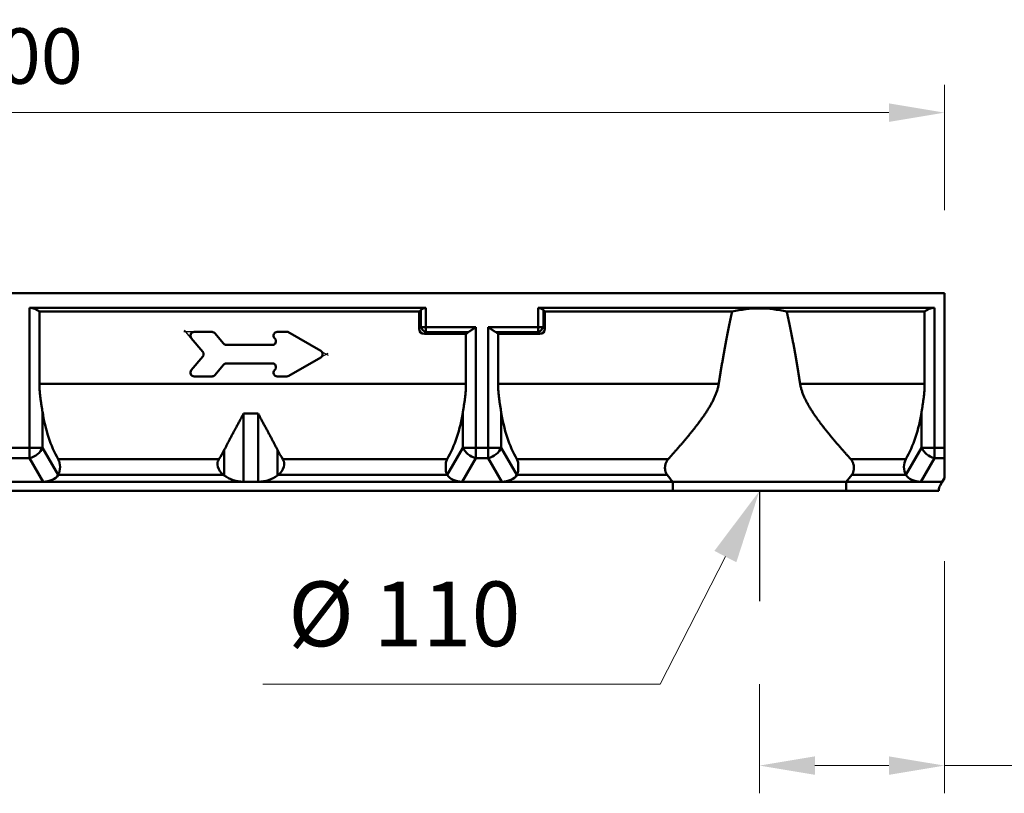
# Model space of a CAD drawing. Units: millimetres. Extents: x 3376 to 22106, y 1109 to 8744.
# Drawn here: x 14130 to 14663, y 3065 to 3483 of the extents above; entities that cross this region are included whole.
import ezdxf

# ---------------------------------------------------------------- set-up
doc = ezdxf.new("R2010")
doc.units = ezdxf.units.MM
doc.layers.get('Defpoints').update_dxf_attribs({"lineweight": 0})
for name, color, linetype, lineweight in [('AM_VIEWS', 1, 'Continuous', 25), ('Bemaßungen(DIN)', 7, 'Continuous', 25), ('Sichtbare Kanten(DIN)', 7, 'Continuous', 50), ('Sichtbare tangentiale Kanten(DIN)', 7, 'Continuous', 50)]:
    doc.layers.add(name, color=color, linetype=linetype, lineweight=lineweight)
doc.styles.add('Verdana', font='verdana.ttf')
doc.dimstyles.new('Datenblatt-MM$0', dxfattribs={"dimscale": 0, "dimtxt": 2, "dimasz": 2, "dimexe": 1, "dimexo": 3, "dimgap": 1, "dimtad": 1, "dimtih": 1, "dimtoh": 1, "dimdec": 1, "dimdsep": 46, "dimtxsty": 'Verdana', "dimcen": -1, "dimclrd": 256, "dimclre": 256, "dimclrt": 256, "dimadec": 0, "dimazin": 0, "dimtfac": 1, "dimtdec": 1, "dimtmove": 0, "dimatfit": 2, "dimfxl": 1, "dimtolj": 1, "dimlwd": 0, "dimlwe": 0, "dimarcsym": 0})

# ---------------------------------------------------------------- blocks, each defined once
blk = doc.blocks.new('*D43')
at = {"layer": 'AM_VIEWS', "linetype": 'Continuous', "lineweight": 0, "transparency": 16777216}
for p, q in [((14630.37, 3190.52), (14630.37, 3064.92)), ((14530.37, 3123.93), (14530.37, 3064.92)), ((14560.37, 3079.92), (14600.37, 3079.92)), ((14630.37, 3079.92), (14842.16, 3079.92))]:
    blk.add_line(p, q, dxfattribs=at)
at = {"layer": 'AM_VIEWS', "linetype": 'Continuous', "transparency": 16777216}
for points in [[(14560.37, 3084.92), (14560.37, 3074.92), (14530.37, 3079.92)], [(14600.37, 3084.92), (14600.37, 3074.92), (14630.37, 3079.92)]]:
    blk.add_solid(points, dxfattribs=at)
at = {"layer": 'Defpoints', "color": 0, "linetype": 'Continuous', "transparency": 16777216}
for p in [(14630.37, 3235.52), (14530.37, 3168.93), (14630.37, 3079.92)]:
    blk.add_point(p, dxfattribs=at)
at = {"layer": 'AM_VIEWS', "linetype": 'Continuous', "transparency": 16777216, "insert": (14791.98, 3110.53), "char_height": 30, "attachment_point": 5, "style": 'Verdana'}
blk.add_mtext('\\A1;100', dxfattribs=at)
blk = doc.blocks.new('*D45')
at = {"layer": 'AM_VIEWS', "linetype": 'Continuous', "lineweight": 0, "transparency": 16777216}
for p, q in [((13630.37, 3380.52), (13630.37, 3448.2)), ((14630.37, 3380.52), (14630.37, 3448.2)), ((13660.37, 3433.2), (14600.37, 3433.2))]:
    blk.add_line(p, q, dxfattribs=at)
at = {"layer": 'AM_VIEWS', "linetype": 'Continuous', "transparency": 16777216}
for points in [[(13660.37, 3438.2), (13660.37, 3428.2), (13630.37, 3433.2)], [(14600.37, 3438.2), (14600.37, 3428.2), (14630.37, 3433.2)]]:
    blk.add_solid(points, dxfattribs=at)
at = {"layer": 'Defpoints', "color": 0, "linetype": 'Continuous', "transparency": 16777216}
for p in [(14630.37, 3433.2), (13630.37, 3335.52), (14630.37, 3335.52)]:
    blk.add_point(p, dxfattribs=at)
at = {"layer": 'AM_VIEWS', "linetype": 'Continuous', "transparency": 16777216, "insert": (14119.05, 3463.81), "char_height": 30, "attachment_point": 5, "style": 'Verdana'}
blk.add_mtext('\\A1;1000', dxfattribs=at)

msp = doc.modelspace()

# ---------------------------------------------------------------- linework, layer by layer
at = {"lineweight": 0}
msp.add_line((14511.946257, 3193.014242), (14476.616434, 3123.937718), dxfattribs=at)
at = {"color": 7, "lineweight": 0}
msp.add_line((14261.837249, 3123.937718), (14476.616434, 3123.937718), dxfattribs=at)
msp.add_solid([(14506.028587, 3196.084362), (14517.863926, 3189.944122), (14530.366976, 3228.520257)])
at = {"layer": 'AM_VIEWS', "linetype": 'Continuous'}
msp.add_line((14530.366976, 3228.520257), (14530.366976, 3168.931087), dxfattribs=at)
at = {"layer": 'Bemaßungen(DIN)'}
for p, q in [((14224.15599, 3314.520257), (14219.116976, 3314.520257)), ((14224.15599, 3314.520257), (14219.116976, 3314.520257)), ((14222.802507, 3311.617704), (14219.563491, 3315.477813)), ((14222.802507, 3311.617704), (14219.563491, 3315.477813)), ((14293.584598, 3304.002308), (14297.234117, 3301.895257)), ((14293.584598, 3301.038207), (14297.234117, 3303.145257))]:
    msp.add_line(p, q, dxfattribs=at)
at = {"layer": 'Sichtbare Kanten(DIN)'}
for p, q in [((13630.366976, 3335.520257), (14630.366976, 3335.520257)), ((14630.366976, 3251.833966), (14630.366976, 3335.520257)), ((14350.02383, 3327.520257), (14135.748174, 3327.520257)), ((14410.710122, 3327.520257), (14624.985778, 3327.520257)), ((14141.039676, 3325.520257), (14346.366976, 3325.520257)), ((14141.039676, 3286.520257), (14141.039676, 3325.520257)), ((14346.366976, 3325.520257), (14347.195403, 3326.348684)), ((14346.366976, 3316.348684), (14346.366976, 3325.520257)), ((14413.538549, 3326.348684), (14414.366976, 3325.520257)), ((14414.366976, 3325.520257), (14515.575465, 3325.520257)), ((14414.366976, 3325.520257), (14414.366976, 3316.348684)), ((14545.158487, 3325.520257), (14619.694275, 3325.520257)), ((14619.694275, 3325.520257), (14619.694275, 3286.520257)), ((14234.43436, 3314.520257), (14224.65599, 3314.520257)), ((14240.6412, 3308.234682), (14235.966449, 3313.805833)), ((14275.366976, 3314.520257), (14269.65599, 3314.520257)), ((14293.151585, 3304.252308), (14275.366976, 3314.520257)), ((14371.694275, 3313.520257), (14349.195403, 3313.520257)), ((14371.694275, 3313.520257), (14371.694275, 3286.520257)), ((14389.039676, 3286.520257), (14389.039676, 3313.520257)), ((14411.538549, 3313.520257), (14389.039676, 3313.520257)), ((14223.123901, 3311.234682), (14229.357446, 3303.805833)), ((14266.951659, 3307.520257), (14242.173289, 3307.520257)), ((14268.123901, 3311.234682), (14268.483748, 3310.805833)), ((14229.357446, 3301.234682), (14223.123901, 3293.805833)), ((14235.966449, 3291.234682), (14240.6412, 3296.805833)), ((14242.173289, 3297.520257), (14266.951659, 3297.520257)), ((14275.831077, 3290.788207), (14293.151585, 3300.788207)), ((14224.65599, 3290.520257), (14234.43436, 3290.520257)), ((14268.483748, 3294.234682), (14268.123901, 3293.805833)), ((14269.65599, 3290.520257), (14274.831077, 3290.520257)), ((14630.366976, 3251.833966), (14630.366976, 3246.177112)), ((14360.81997, 3239.103528), (14360.81997, 3243.913901)), ((14399.913981, 3243.913901), (14399.913981, 3239.103528)), ((14630.366976, 3246.177112), (14630.366976, 3235.520257)), ((14151.138516, 3237.177112), (14151.189878, 3237.266074)), ((14241.013333, 3236.893778), (14240.532872, 3237.266074)), ((14270.20108, 3237.266074), (14269.720619, 3236.893778)), ((14361.595436, 3237.177112), (14361.544074, 3237.266074)), ((14399.189878, 3237.266074), (14399.138516, 3237.177112)), ((14609.544074, 3237.266074), (14609.595436, 3237.177112)), ((14143.055612, 3233.520257), (14117.67834, 3233.520257)), ((14143.055612, 3233.520257), (14251.402953, 3233.520257)), ((14251.402953, 3233.520257), (14259.330998, 3233.520257)), ((14259.330998, 3233.520257), (14369.67834, 3233.520257)), ((14369.67834, 3233.520257), (14391.055612, 3233.520257)), ((14391.055612, 3233.520257), (14483.462818, 3233.520257)), ((14483.462818, 3228.520257), (14483.462818, 3233.520257)), ((14483.462818, 3233.520257), (14577.271133, 3233.520257)), ((14577.271133, 3233.520257), (14617.67834, 3233.520257)), ((14577.271133, 3233.520257), (14577.271133, 3228.520257)), ((14629.212275, 3233.520257), (14617.67834, 3233.520257)), ((14628.036849, 3231.484359), (14629.212275, 3233.520257)), ((14629.212275, 3233.520257), (14630.366976, 3235.520257)), ((14483.462818, 3228.520257), (13649.02723, 3228.520257)), ((14577.271133, 3228.520257), (14483.462818, 3228.520257)), ((14627.366976, 3228.520257), (14577.271133, 3228.520257)), ((14627.366976, 3228.520257), (14627.366976, 3228.984359))]:
    msp.add_line(p, q, dxfattribs=at)
at = {"layer": 'Sichtbare Kanten(DIN)', "flags": 128}
for points in [[(14508.354036, 3286.520256), (14508.447191, 3287.110566), (14508.540346, 3287.698345), (14508.633425, 3288.283595), (14508.726427, 3288.866324), (14508.819429, 3289.446534), (14508.912355, 3290.024218), (14509.005205, 3290.599388), (14509.097979, 3291.172041), (14509.190752, 3291.742181), (14509.283525, 3292.309813), (14509.376146, 3292.874932), (14509.468767, 3293.437547), (14509.561312, 3293.997659), (14509.653856, 3294.555268), (14509.746325, 3295.110373), (14509.838716, 3295.662982), (14509.931108, 3296.213097), (14510.023424, 3296.760716), (14510.115664, 3297.305843), (14510.207903, 3297.848481), (14510.300066, 3298.388631), (14510.392153, 3298.926293), (14510.48424, 3299.461474), (14510.576326, 3299.99417), (14510.668261, 3300.524389), (14510.760195, 3301.052129), (14510.852129, 3301.577391), (14510.943987, 3302.100179), (14511.035768, 3302.620496), (14511.12755, 3303.138341), (14511.219255, 3303.653719), (14511.310884, 3304.166629), (14511.402513, 3304.677073), (14511.494143, 3305.185053), (14511.585695, 3305.690574), (14511.677172, 3306.193632), (14511.768648, 3306.694233), (14511.860048, 3307.192377), (14511.951372, 3307.688069), (14512.042696, 3308.181307), (14512.13402, 3308.672091), (14512.225267, 3309.160427), (14512.316515, 3309.646315), (14512.40761, 3310.129756), (14512.498781, 3310.610751), (14512.589876, 3311.089305), (14512.680895, 3311.565418), (14512.771914, 3312.039089), (14512.862856, 3312.51032), (14512.953798, 3312.979116), (14513.044741, 3313.445474), (14513.13553, 3313.909401), (14513.226397, 3314.370894), (14513.317186, 3314.829954), (14513.4079, 3315.286586), (14513.498613, 3315.74079), (14513.589251, 3316.192566), (14513.679888, 3316.641917), (14513.770525, 3317.088843), (14513.861086, 3317.533347), (14513.951647, 3317.975429), (14514.042131, 3318.41509), (14514.13254, 3318.852333), (14514.223024, 3319.28716), (14514.313356, 3319.719569), (14514.403765, 3320.149563), (14514.494097, 3320.577143), (14514.584352, 3321.002311), (14514.674608, 3321.425067), (14514.764864, 3321.845413), (14514.855043, 3322.26335), (14514.945223, 3322.678879), (14515.035326, 3323.092001), (14515.125429, 3323.502719), (14515.215456, 3323.911031), (14515.305559, 3324.31694), (14515.39551, 3324.720446), (14515.485537, 3325.121552), (14515.575487, 3325.520257)], [(14545.158464, 3325.520257), (14545.248415, 3325.121552), (14545.338442, 3324.720446), (14545.428392, 3324.31694), (14545.518496, 3323.911031), (14545.608522, 3323.502719), (14545.698626, 3323.092001), (14545.788729, 3322.678879), (14545.878908, 3322.26335), (14545.969088, 3321.845413), (14546.059343, 3321.425067), (14546.149599, 3321.002311), (14546.239855, 3320.577143), (14546.330187, 3320.149563), (14546.420595, 3319.719569), (14546.510927, 3319.28716), (14546.601412, 3318.852333), (14546.69182, 3318.41509), (14546.782305, 3317.975429), (14546.872866, 3317.533347), (14546.963427, 3317.088843), (14547.054064, 3316.641917), (14547.144701, 3316.192566), (14547.235338, 3315.74079), (14547.326052, 3315.286586), (14547.416765, 3314.829954), (14547.507555, 3314.370894), (14547.598421, 3313.909401), (14547.689211, 3313.445474), (14547.780153, 3312.979116), (14547.871096, 3312.51032), (14547.962038, 3312.039089), (14548.053057, 3311.565418), (14548.144075, 3311.089305), (14548.23517, 3310.610751), (14548.326342, 3310.129756), (14548.417437, 3309.646315), (14548.508684, 3309.160427), (14548.599932, 3308.672091), (14548.691256, 3308.181307), (14548.782579, 3307.688069), (14548.873903, 3307.192377), (14548.965303, 3306.694233), (14549.05678, 3306.193632), (14549.148256, 3305.690574), (14549.239809, 3305.185053), (14549.331438, 3304.677073), (14549.423067, 3304.166629), (14549.514696, 3303.653719), (14549.606401, 3303.138341), (14549.698183, 3302.620496), (14549.789965, 3302.100179), (14549.881823, 3301.577391), (14549.973757, 3301.052129), (14550.065691, 3300.524389), (14550.157625, 3299.99417), (14550.249712, 3299.461474), (14550.341799, 3298.926293), (14550.433886, 3298.388631), (14550.526049, 3297.848481), (14550.618288, 3297.305843), (14550.710527, 3296.760716), (14550.802843, 3296.213097), (14550.895235, 3295.662982), (14550.987627, 3295.110373), (14551.080095, 3294.555268), (14551.17264, 3293.997659), (14551.265184, 3293.437547), (14551.357805, 3292.874932), (14551.450426, 3292.309813), (14551.5432, 3291.742181), (14551.635973, 3291.172041), (14551.728746, 3290.599388), (14551.821596, 3290.024218), (14551.914522, 3289.446534), (14552.007524, 3288.866324), (14552.100527, 3288.283595), (14552.193605, 3287.698345), (14552.28676, 3287.110566), (14552.379915, 3286.520256)], [(14376.985781, 3317.177111), (14376.816484, 3317.057416), (14376.644976, 3316.936148), (14376.471407, 3316.813548), (14376.29616, 3316.689853), (14376.119387, 3316.565304), (14375.941393, 3316.440141), (14375.762484, 3316.3146), (14375.582888, 3316.188922), (14375.402834, 3316.063347), (14375.222628, 3315.938112), (14375.042498, 3315.813459), (14374.862673, 3315.689623), (14374.683535, 3315.566859), (14374.505159, 3315.445396), (14374.327852, 3315.32545), (14374.151842, 3315.207223), (14373.977358, 3315.090932), (14373.804628, 3314.976785), (14373.633883, 3314.86499), (14373.465349, 3314.755761), (14373.299181, 3314.649305), (14373.135759, 3314.545833), (14372.975161, 3314.445557), (14372.817766, 3314.348685)], [(14387.916185, 3314.348685), (14387.758791, 3314.445557), (14387.598192, 3314.545833), (14387.434771, 3314.649305), (14387.268602, 3314.755761), (14387.100069, 3314.86499), (14386.929323, 3314.976785), (14386.756594, 3315.090932), (14386.582109, 3315.207223), (14386.406099, 3315.32545), (14386.228792, 3315.445396), (14386.050417, 3315.566859), (14385.871279, 3315.689623), (14385.691454, 3315.813459), (14385.511324, 3315.938112), (14385.331118, 3316.063347), (14385.151064, 3316.188922), (14384.971468, 3316.3146), (14384.792559, 3316.440141), (14384.614565, 3316.565304), (14384.437792, 3316.689853), (14384.262545, 3316.813548), (14384.088976, 3316.936148), (14383.917467, 3317.057416), (14383.748171, 3317.177111)], [(14141.039659, 3286.520256), (14141.042292, 3286.024703), (14141.049997, 3285.527648), (14141.062662, 3285.029206), (14141.080172, 3284.529476), (14141.102373, 3284.028563), (14141.129114, 3283.526582), (14141.160242, 3283.023633), (14141.195642, 3282.519826), (14141.235163, 3282.015266), (14141.27865, 3281.510062), (14141.325953, 3281.004314), (14141.376955, 3280.498132), (14141.431505, 3279.991621), (14141.48945, 3279.484891), (14141.550676, 3278.978047), (14141.614992, 3278.471197), (14141.682131, 3277.964415), (14141.751558, 3277.457771), (14141.82316, 3276.951346), (14141.896555, 3276.445236), (14141.97159, 3275.939526), (14142.047922, 3275.434303), (14142.12536, 3274.929656), (14142.203638, 3274.425673), (14142.282488, 3273.922438), (14142.361643, 3273.420038), (14142.440874, 3272.918567), (14142.519915, 3272.418112), (14142.598497, 3271.918754), (14142.676393, 3271.420588)], [(14370.057604, 3271.420588), (14370.1355, 3271.918754), (14370.214083, 3272.418112), (14370.293123, 3272.918567), (14370.372316, 3273.420038), (14370.451509, 3273.922438), (14370.530321, 3274.425673), (14370.608599, 3274.929656), (14370.686037, 3275.434303), (14370.762407, 3275.939526), (14370.837404, 3276.445236), (14370.910799, 3276.951346), (14370.982363, 3277.457771), (14371.051867, 3277.964415), (14371.118929, 3278.471197), (14371.183245, 3278.978047), (14371.244509, 3279.484891), (14371.302416, 3279.991621), (14371.356966, 3280.498132), (14371.408007, 3281.004314), (14371.455309, 3281.510062), (14371.498796, 3282.015266), (14371.538317, 3282.519826), (14371.573717, 3283.023633), (14371.604845, 3283.526582), (14371.631548, 3284.028563), (14371.653749, 3284.529476), (14371.671297, 3285.029206), (14371.683962, 3285.527648), (14371.691668, 3286.024703), (14371.694262, 3286.520256)], [(14389.03969, 3286.520256), (14389.042284, 3286.024703), (14389.04999, 3285.527648), (14389.062654, 3285.029206), (14389.080202, 3284.529476), (14389.102404, 3284.028563), (14389.129107, 3283.526582), (14389.160234, 3283.023633), (14389.195635, 3282.519826), (14389.235155, 3282.015266), (14389.278643, 3281.510062), (14389.325945, 3281.004314), (14389.376986, 3280.498132), (14389.431536, 3279.991621), (14389.489443, 3279.484891), (14389.550707, 3278.978047), (14389.615023, 3278.471197), (14389.682085, 3277.964415), (14389.751589, 3277.457771), (14389.823153, 3276.951346), (14389.896547, 3276.445236), (14389.971544, 3275.939526), (14390.047914, 3275.434303), (14390.125353, 3274.929656), (14390.20363, 3274.425673), (14390.282442, 3273.922438), (14390.361635, 3273.420038), (14390.440828, 3272.918567), (14390.519869, 3272.418112), (14390.598452, 3271.918754), (14390.676348, 3271.420588)], [(14481.00403, 3245.728549), (14481.278612, 3246.034068), (14481.553423, 3246.340341), (14481.828539, 3246.64731), (14482.104799, 3246.955995), (14482.382662, 3247.266912), (14482.66205, 3247.580032), (14482.943041, 3247.895336), (14483.225481, 3248.212795), (14483.509371, 3248.53238), (14483.794634, 3248.854064), (14484.081194, 3249.177818), (14484.369127, 3249.503621), (14484.658281, 3249.831437), (14484.94858, 3250.161237), (14485.240099, 3250.493001), (14485.532763, 3250.826701), (14485.826418, 3251.162319), (14486.121141, 3251.499805), (14486.41678, 3251.839141), (14486.713411, 3252.180309), (14487.010881, 3252.523269), (14487.309191, 3252.868003), (14487.608339, 3253.214483), (14487.908174, 3253.562679), (14488.208696, 3253.912553), (14488.509905, 3254.264097), (14488.811647, 3254.617271), (14489.114, 3254.972047), (14489.416887, 3255.328407), (14489.720156, 3255.686321), (14490.023958, 3256.045746), (14490.328066, 3256.40665), (14490.632479, 3256.769008), (14490.93712, 3257.132801), (14491.241991, 3257.498011), (14491.547014, 3257.864613), (14491.852037, 3258.232588), (14492.156984, 3258.601922), (14492.461931, 3258.972587), (14492.766726, 3259.344563), (14493.071291, 3259.717836), (14493.375551, 3260.092377), (14493.679506, 3260.468172), (14493.98308, 3260.845198), (14494.286119, 3261.22344), (14494.588625, 3261.602868), (14494.89052, 3261.983466), (14495.191805, 3262.365217), (14495.49225, 3262.748098), (14495.792009, 3263.132085), (14496.090853, 3263.517165), (14496.388704, 3263.903312), (14496.68564, 3264.290509), (14496.981432, 3264.67873), (14497.276155, 3265.067963), (14497.569658, 3265.458183), (14497.86194, 3265.849366), (14498.152773, 3266.241478), (14498.442156, 3266.634368), (14498.729784, 3267.028035), (14499.015734, 3267.422494), (14499.299852, 3267.817754), (14499.582064, 3268.213839), (14499.862291, 3268.610763), (14500.140383, 3269.008536), (14500.416414, 3269.407176), (14500.690233, 3269.806704), (14500.961687, 3270.207133), (14501.230776, 3270.608477), (14501.497423, 3271.010751), (14501.761553, 3271.413979), (14502.023012, 3271.81816), (14502.281801, 3272.223334), (14502.537691, 3272.629537), (14502.790682, 3273.036823), (14503.040544, 3273.445234), (14503.287203, 3273.854822), (14503.530581, 3274.265632), (14503.770449, 3274.67771), (14504.006807, 3275.091109), (14504.239428, 3275.505866), (14504.468157, 3275.922036), (14504.692995, 3276.339664), (14504.91379, 3276.758799), (14505.130388, 3277.179484), (14505.342562, 3277.601699), (14505.550234, 3278.025488), (14505.753176, 3278.450965), (14505.951159, 3278.878235), (14506.14403, 3279.307393), (14506.331484, 3279.738554), (14506.513445, 3280.171818), (14506.689608, 3280.607294), (14506.859819, 3281.045079), (14507.023851, 3281.485285), (14507.181551, 3281.928014), (14507.332689, 3282.37337), (14507.477037, 3282.821464), (14507.614367, 3283.272394), (14507.744448, 3283.726301), (14507.866823, 3284.18333), (14507.98134, 3284.643621), (14508.087618, 3285.107316), (14508.18535, 3285.57456), (14508.274233, 3286.045493), (14508.354036, 3286.520256)], [(14552.379915, 3286.520256), (14552.459719, 3286.045493), (14552.548601, 3285.57456), (14552.646334, 3285.107316), (14552.752611, 3284.643621), (14552.867128, 3284.18333), (14552.989504, 3283.726301), (14553.119585, 3283.272394), (14553.256914, 3282.821464), (14553.401262, 3282.37337), (14553.552401, 3281.928014), (14553.7101, 3281.485285), (14553.874132, 3281.045079), (14554.044344, 3280.607294), (14554.220507, 3280.171818), (14554.402468, 3279.738554), (14554.589922, 3279.307393), (14554.782793, 3278.878235), (14554.980776, 3278.450965), (14555.183718, 3278.025488), (14555.39139, 3277.601699), (14555.603563, 3277.179484), (14555.820162, 3276.758799), (14556.040956, 3276.339664), (14556.265795, 3275.922036), (14556.494524, 3275.505866), (14556.727144, 3275.091109), (14556.963503, 3274.67771), (14557.203371, 3274.265632), (14557.446749, 3273.854822), (14557.693407, 3273.445234), (14557.94327, 3273.036823), (14558.19626, 3272.629537), (14558.45215, 3272.223334), (14558.710939, 3271.81816), (14558.972399, 3271.413979), (14559.236528, 3271.010751), (14559.503176, 3270.608477), (14559.772264, 3270.207133), (14560.043718, 3269.806704), (14560.317537, 3269.407176), (14560.593569, 3269.008536), (14560.87166, 3268.610763), (14561.151888, 3268.213839), (14561.434099, 3267.817754), (14561.718218, 3267.422494), (14562.004168, 3267.028035), (14562.291796, 3266.634368), (14562.581179, 3266.241478), (14562.872011, 3265.849366), (14563.164293, 3265.458183), (14563.457796, 3265.067963), (14563.75252, 3264.67873), (14564.048311, 3264.290509), (14564.345247, 3263.903312), (14564.643099, 3263.517165), (14564.941942, 3263.132085), (14565.241701, 3262.748098), (14565.542147, 3262.365217), (14565.843431, 3261.983466), (14566.145327, 3261.602868), (14566.447832, 3261.22344), (14566.750872, 3260.845198), (14567.054445, 3260.468172), (14567.3584, 3260.092377), (14567.662661, 3259.717836), (14567.967226, 3259.344563), (14568.27202, 3258.972587), (14568.576967, 3258.601922), (14568.881914, 3258.232588), (14569.186937, 3257.864613), (14569.491961, 3257.498011), (14569.796831, 3257.132801), (14570.101473, 3256.769008), (14570.405886, 3256.40665), (14570.709993, 3256.045746), (14571.013796, 3255.686321), (14571.317064, 3255.328407), (14571.619951, 3254.972047), (14571.922304, 3254.617271), (14572.224047, 3254.264097), (14572.525255, 3253.912553), (14572.825777, 3253.562679), (14573.125612, 3253.214483), (14573.424761, 3252.868003), (14573.72307, 3252.523269), (14574.02054, 3252.180309), (14574.317171, 3251.839141), (14574.61281, 3251.499805), (14574.907534, 3251.162319), (14575.201189, 3250.826701), (14575.493853, 3250.493001), (14575.785372, 3250.161237), (14576.07567, 3249.831437), (14576.364824, 3249.503621), (14576.652758, 3249.177818), (14576.939318, 3248.854064), (14577.224581, 3248.53238), (14577.508471, 3248.212795), (14577.790911, 3247.895336), (14578.071901, 3247.580032), (14578.35129, 3247.266912), (14578.629152, 3246.955995), (14578.905413, 3246.64731), (14579.180529, 3246.340341), (14579.455339, 3246.034068), (14579.729921, 3245.728549)], [(14618.057634, 3271.420597), (14618.13553, 3271.918773), (14618.21419, 3272.418131), (14618.29323, 3272.918591), (14618.372499, 3273.420061), (14618.451616, 3273.922457), (14618.530428, 3274.425692), (14618.608706, 3274.929675), (14618.686144, 3275.434317), (14618.762438, 3275.93954), (14618.837435, 3276.445245), (14618.91083, 3276.951351), (14618.982393, 3277.457771), (14619.051821, 3277.964415), (14619.118959, 3278.471197), (14619.183275, 3278.978047), (14619.244463, 3279.484891), (14619.302446, 3279.991621), (14619.356997, 3280.498132), (14619.407961, 3281.004314), (14619.455263, 3281.510062), (14619.498751, 3282.015266), (14619.538271, 3282.519826), (14619.573671, 3283.023633), (14619.604799, 3283.526582), (14619.631578, 3284.028563), (14619.65378, 3284.529476), (14619.671251, 3285.029206), (14619.683992, 3285.527648), (14619.691698, 3286.024703), (14619.694292, 3286.520256)], [(14241.013262, 3250.742111), (14241.200373, 3251.120099), (14241.389887, 3251.500272), (14241.581728, 3251.882562), (14241.77582, 3252.26694), (14241.972048, 3252.653331), (14242.170374, 3253.041705), (14242.370722, 3253.432006), (14242.572977, 3253.824176), (14242.77714, 3254.218177), (14242.983019, 3254.613952), (14243.190615, 3255.011443), (14243.399889, 3255.410623), (14243.610689, 3255.811419), (14243.822977, 3256.213755), (14244.036676, 3256.617579), (14244.251749, 3257.022819), (14244.468081, 3257.429413), (14244.685595, 3257.8373), (14244.904215, 3258.246412), (14245.123903, 3258.656682), (14245.344545, 3259.068045), (14245.566065, 3259.480442), (14245.788424, 3259.893808), (14246.011545, 3260.308074), (14246.235315, 3260.723175), (14246.459696, 3261.139049), (14246.68461, 3261.555633), (14246.909945, 3261.972861), (14247.135698, 3262.390665), (14247.361719, 3262.808985), (14247.587969, 3263.227743), (14247.814371, 3263.646864), (14248.040888, 3264.066266), (14248.267443, 3264.485874), (14248.493921, 3264.905609), (14248.720285, 3265.325393), (14248.946497, 3265.745153), (14249.172441, 3266.164803), (14249.398043, 3266.584272), (14249.623301, 3267.003478), (14249.848063, 3267.422346), (14250.072329, 3267.8408), (14250.295984, 3268.258757), (14250.518991, 3268.676142), (14250.741236, 3269.092874), (14250.962717, 3269.508881), (14251.183283, 3269.924082), (14251.402971, 3270.338401)], [(14259.33098, 3270.338401), (14259.550669, 3269.924082), (14259.771234, 3269.508881), (14259.992716, 3269.092874), (14260.21496, 3268.676142), (14260.437967, 3268.258757), (14260.661623, 3267.8408), (14260.885889, 3267.422346), (14261.110651, 3267.003478), (14261.335909, 3266.584272), (14261.56151, 3266.164803), (14261.787455, 3265.745153), (14262.013666, 3265.325393), (14262.24003, 3264.905609), (14262.466509, 3264.485874), (14262.693064, 3264.066266), (14262.91958, 3263.646864), (14263.145983, 3263.227743), (14263.372232, 3262.808985), (14263.598253, 3262.390665), (14263.824007, 3261.972861), (14264.049341, 3261.555633), (14264.274256, 3261.139049), (14264.498636, 3260.723175), (14264.722406, 3260.308074), (14264.945528, 3259.893808), (14265.167887, 3259.480442), (14265.389406, 3259.068045), (14265.610048, 3258.656682), (14265.829737, 3258.246412), (14266.048357, 3257.8373), (14266.265871, 3257.429413), (14266.482203, 3257.022819), (14266.697275, 3256.617579), (14266.910974, 3256.213755), (14267.123262, 3255.811419), (14267.334063, 3255.410623), (14267.543337, 3255.011443), (14267.750933, 3254.613952), (14267.956812, 3254.218177), (14268.160974, 3253.824176), (14268.36323, 3253.432006), (14268.563578, 3253.041705), (14268.761904, 3252.653331), (14268.958132, 3252.26694), (14269.152224, 3251.882562), (14269.344065, 3251.500272), (14269.533579, 3251.120099), (14269.72069, 3250.742111)], [(14480.407869, 3237.266073), (14480.22217, 3237.531766), (14480.047914, 3237.821378), (14479.887163, 3238.133115), (14479.742128, 3238.465137), (14479.615023, 3238.81565), (14479.507906, 3239.182824), (14479.421846, 3239.564094), (14479.35692, 3239.955959), (14479.31328, 3240.354852), (14479.290926, 3240.757236), (14479.290087, 3241.159534), (14479.310839, 3241.560554), (14479.353334, 3241.965045), (14479.41704, 3242.369975), (14479.501497, 3242.771549), (14479.606249, 3243.165979), (14479.730684, 3243.549508), (14479.874041, 3243.918733), (14480.033953, 3244.271421), (14480.207979, 3244.605483), (14480.393526, 3244.918832), (14480.588152, 3245.209407), (14480.790255, 3245.476751), (14481.00403, 3245.728549)], [(14579.729921, 3245.728549), (14579.943697, 3245.476751), (14580.1458, 3245.209407), (14580.340425, 3244.918832), (14580.525972, 3244.605483), (14580.699999, 3244.271421), (14580.859911, 3243.918733), (14581.003267, 3243.549508), (14581.127703, 3243.165979), (14581.232454, 3242.771549), (14581.316912, 3242.369975), (14581.380617, 3241.965045), (14581.423113, 3241.560554), (14581.443865, 3241.159534), (14581.443026, 3240.757236), (14581.420671, 3240.354852), (14581.377031, 3239.955959), (14581.312105, 3239.564094), (14581.226046, 3239.182824), (14581.118929, 3238.81565), (14580.991823, 3238.465137), (14580.846788, 3238.133115), (14580.686037, 3237.821378), (14580.511782, 3237.531766), (14580.326082, 3237.266073)]]:
    msp.add_lwpolyline(points, dxfattribs=at)
at = {"layer": 'Sichtbare Kanten(DIN)'}
for centre, radius, start, end in [((14135.748174, 3319.520257), 8, 48.59037789, 90), ((14350.02383, 3323.520257), 4, 90, 135), ((14410.710122, 3323.520257), 4, 45, 90), ((14624.985778, 3319.520257), 8, 90, 131.40962211), ((14224.65599, 3312.520257), 2, 90, 220), ((14234.43436, 3312.520257), 2, 40, 90), ((14269.65599, 3312.520257), 2, 90, 220), ((14376.985778, 3307.520257), 8, 121.39971481, 131.40962211), ((14383.748174, 3307.520257), 8, 48.59037789, 58.60028519), ((14242.173289, 3309.520257), 2, 220, 270), ((14266.951659, 3309.520257), 2, 270, 40), ((14227.825357, 3302.520257), 2, 320, 40), ((14292.151585, 3302.520257), 2, 300, 60), ((14242.173289, 3295.520257), 2, 90, 140), ((14266.951659, 3295.520257), 2, 320, 90), ((14224.65599, 3292.520257), 2, 140, 270), ((14234.43436, 3292.520257), 2, 270, 320), ((14269.65599, 3292.520257), 2, 140, 270), ((14274.831077, 3292.520257), 2, 270, 300), ((14632.366976, 3228.984359), 5, 150, 180)]:
    msp.add_arc(centre, radius, start, end, dxfattribs=at)
for centre, major_axis, ratio, start_param, end_param in [((14530.366976, 3263.981408), (0, -63.296957), 0.9984358865, 2.9053508549, 3.3778344522), ((14352.02383, 3319.177112), (-4.898979, -4.898979), 0.5773502692, 5.7595865316, 6.8067840828), ((14408.710122, 3319.177112), (4.898979, -4.898979), 0.5773502692, 5.7595865316, 6.8067840828), ((14175.007992, 3286.520257), (0, -58), 0.5773502692, 4.9757623965, 5.4924254657), ((14337.72596, 3286.520257), (0, -58), 0.5773502692, 0.7907598414, 1.3074229107), ((14423.007992, 3286.520257), (0, -58), 0.5773502692, 4.9757623965, 5.4924254657), ((14585.72596, 3286.520257), (0, -58), 0.5773502692, 0.7907598414, 1.3074229107), ((14184.968669, 3286.520257), (50.693113, -43.861158), 0.7486214474, 0.0774906554, 0.1927687172), ((14325.765282, 3286.520257), (-50.693113, -43.861158), 0.7486214474, 6.09041659, 6.2056946518), ((14148.740388, 3241.508714), (0, 6), 0.5773502692, 3.926990817, 5.4924254657), ((14243.542881, 3241.508714), (-5.244115, 4.537361), 0.7486214474, 0.0774906554, 1.6429253042), ((14267.191071, 3241.508714), (5.244115, 4.537361), 0.7486214474, 4.640260003, 6.2056946518), ((14363.993563, 3241.508714), (0, 6), 0.5773502692, 0.7907598414, 1.1583360698), ((14396.740388, 3241.508714), (0, 6), 0.5773502692, 5.1248492374, 5.4924254657), ((14611.993563, 3241.508714), (0, 6), 0.5773502692, 0.7907598414, 2.3561944902), ((14143.055612, 3239.177112), (8.640988, 0), 0.6546536707, 4.7123889804, 5.9218181833), ((14363.993563, 3241.508714), (0, 6), 0.5773502692, 1.9832565838, 2.3561944902), ((14369.67834, 3239.177112), (-8.640988, 0), 0.6546536707, 0.3613671239, 1.5707963268), ((14391.055612, 3239.177112), (8.640988, 0), 0.6546536707, 4.7123889804, 5.9218181833), ((14396.740388, 3241.508714), (0, 6), 0.5773502692, 3.926990817, 4.2999287234), ((14530.366976, 3275.015899), (0, 62.680033), 0.9984358865, 2.2171284094, 2.2943114626), ((14530.366976, 3275.015899), (0, 62.680033), 0.9984358865, 3.9888738445, 4.0660568978), ((14617.67834, 3239.177112), (-8.640988, 0), 0.6546536707, 0.3613671239, 1.5707963268), ((14251.402953, 3245.623968), (-15, 0), 0.8069140708, 0.8056516499, 1.5707963268), ((14259.330998, 3245.623968), (-15, 0), 0.8069140708, 1.5707963268, 2.3359410037)]:
    msp.add_ellipse(centre, major_axis=major_axis, ratio=ratio, start_param=start_param, end_param=end_param, dxfattribs=at)
at = {"layer": 'Sichtbare tangentiale Kanten(DIN)'}
for p, q in [((14135.748174, 3327.520257), (14135.748174, 3251.833966)), ((14350.02383, 3317.177112), (14350.02383, 3327.520257)), ((14410.710122, 3327.520257), (14410.710122, 3317.177112)), ((14624.985778, 3251.833966), (14624.985778, 3327.520257)), ((14347.195403, 3326.348684), (14347.195403, 3317.177112)), ((14413.538549, 3317.177112), (14413.538549, 3326.348684)), ((14347.195403, 3317.177112), (14346.366976, 3316.348684)), ((14350.02383, 3317.177112), (14347.195403, 3317.177112)), ((14376.985778, 3317.177112), (14350.02383, 3317.177112)), ((14350.02383, 3314.348684), (14350.02383, 3317.177112)), ((14376.985778, 3251.833966), (14376.985778, 3317.177112)), ((14383.748174, 3317.177112), (14383.748174, 3251.833966)), ((14410.710122, 3317.177112), (14383.748174, 3317.177112)), ((14413.538549, 3317.177112), (14410.710122, 3317.177112)), ((14410.710122, 3317.177112), (14410.710122, 3314.348684)), ((14414.366976, 3316.348684), (14413.538549, 3317.177112)), ((14349.195403, 3313.520257), (14350.02383, 3314.348684)), ((14350.02383, 3314.348684), (14372.817735, 3314.348684)), ((14387.916217, 3314.348684), (14410.710122, 3314.348684)), ((14410.710122, 3314.348684), (14411.538549, 3313.520257)), ((14371.694275, 3286.520257), (14141.039676, 3286.520257)), ((14389.039676, 3286.520257), (14508.354036, 3286.520257)), ((14552.379915, 3286.520257), (14619.694275, 3286.520257)), ((14142.676377, 3251.833966), (14142.676377, 3271.420588)), ((14251.402953, 3233.520257), (14251.402953, 3270.338402)), ((14259.330998, 3270.338402), (14251.402953, 3270.338402)), ((14259.330998, 3270.338402), (14259.330998, 3233.520257)), ((14370.057575, 3271.420588), (14370.057575, 3251.833966)), ((14390.676377, 3251.833966), (14390.676377, 3271.420588)), ((14618.057575, 3271.420588), (14618.057575, 3251.833966)), ((14135.748174, 3251.833966), (14124.985778, 3251.833966)), ((14135.748174, 3251.833966), (14135.748174, 3246.177112)), ((14135.748174, 3251.833966), (14142.676377, 3251.833966)), ((14151.138516, 3237.177112), (14142.676377, 3251.833966)), ((14241.013333, 3250.741854), (14241.013333, 3236.893778)), ((14269.720619, 3236.893778), (14269.720619, 3250.741854)), ((14370.057575, 3251.833966), (14361.595436, 3237.177112)), ((14370.057575, 3251.833966), (14376.985778, 3251.833966)), ((14383.748174, 3251.833966), (14376.985778, 3251.833966)), ((14376.985778, 3246.177112), (14376.985778, 3251.833966)), ((14383.748174, 3251.833966), (14383.748174, 3246.177112)), ((14383.748174, 3251.833966), (14390.676377, 3251.833966)), ((14399.138516, 3237.177112), (14390.676377, 3251.833966)), ((14618.057575, 3251.833966), (14609.595436, 3237.177112)), ((14618.057575, 3251.833966), (14624.985778, 3251.833966)), ((14630.366976, 3251.833966), (14624.985778, 3251.833966)), ((14624.985778, 3246.177112), (14624.985778, 3251.833966)), ((14124.985778, 3246.177112), (14135.748174, 3246.177112)), ((14135.748174, 3246.177112), (14143.055612, 3233.520257)), ((14151.202976, 3245.728547), (14238.051549, 3245.728547)), ((14272.682403, 3245.728547), (14361.530975, 3245.728547)), ((14369.67834, 3233.520257), (14376.985778, 3246.177112)), ((14376.985778, 3246.177112), (14383.748174, 3246.177112)), ((14383.748174, 3246.177112), (14391.055612, 3233.520257)), ((14399.202976, 3245.728547), (14481.004053, 3245.728547)), ((14579.729898, 3245.728547), (14609.530975, 3245.728547)), ((14617.67834, 3233.520257), (14624.985778, 3246.177112)), ((14624.985778, 3246.177112), (14630.366976, 3246.177112)), ((14151.189878, 3237.266074), (14240.532872, 3237.266074)), ((14270.20108, 3237.266074), (14361.544074, 3237.266074)), ((14399.189878, 3237.266074), (14480.407881, 3237.266074)), ((14580.32607, 3237.266074), (14609.544074, 3237.266074))]:
    msp.add_line(p, q, dxfattribs=at)
for centre, major_axis, ratio, start_param, end_param in [((14350.02383, 3317.177112), (2.828427, -2.828427), 0.5773502692, 4.1887902048, 5.235987756), ((14410.710122, 3317.177112), (2.828427, 2.828427), 0.5773502692, 4.1887902048, 5.235987756), ((14135.748174, 3251.833966), (-6.928203, -4), 0.6546536707, 1.2094292029, 2.4188584058), ((14376.985778, 3251.833966), (-6.928203, 4), 0.6546536707, 0.7227342478, 1.9321634507), ((14383.748174, 3251.833966), (-6.928203, -4), 0.6546536707, 1.2094292029, 2.4188584058), ((14624.985778, 3251.833966), (-6.928203, 4), 0.6546536707, 0.7227342478, 1.9321634507)]:
    msp.add_ellipse(centre, major_axis=major_axis, ratio=ratio, start_param=start_param, end_param=end_param, dxfattribs=at)

# ---------------------------------------------------------------- texts
at = {"color": 7, "linetype": 'Continuous', "lineweight": -3, "insert": (14401.175758, 3179.505091), "char_height": 35, "width": 236.86515572, "attachment_point": 3, "style": 'Verdana'}
msp.add_mtext('Ø 110', dxfattribs=at)

# ---------------------------------------------------------------- dimensions: what is measured, and where the dimension line sits
at = {"layer": 'AM_VIEWS', "linetype": 'Continuous'}
for base, p1, p2, picture, middle in [((14630.366976, 3433.195697), (13630.366976, 3335.520257), (14630.366976, 3335.520257), '*D45', (14119.047313, 3433.195697)), ((14630.366976, 3079.917525), (14530.366976, 3168.931087), (14630.366976, 3235.520257), '*D43', (14791.976109, 3079.917525))]:
    dim = msp.add_linear_dim(base=base, p1=p1, p2=p2, dimstyle='Datenblatt-MM$0', override={"dimscale": 15}, dxfattribs=at)
    dim.commit()
    dim.dimension.update_dxf_attribs({"geometry": picture, "text_midpoint": middle, "dimtype": 160})

doc.saveas('drawing.dxf')
